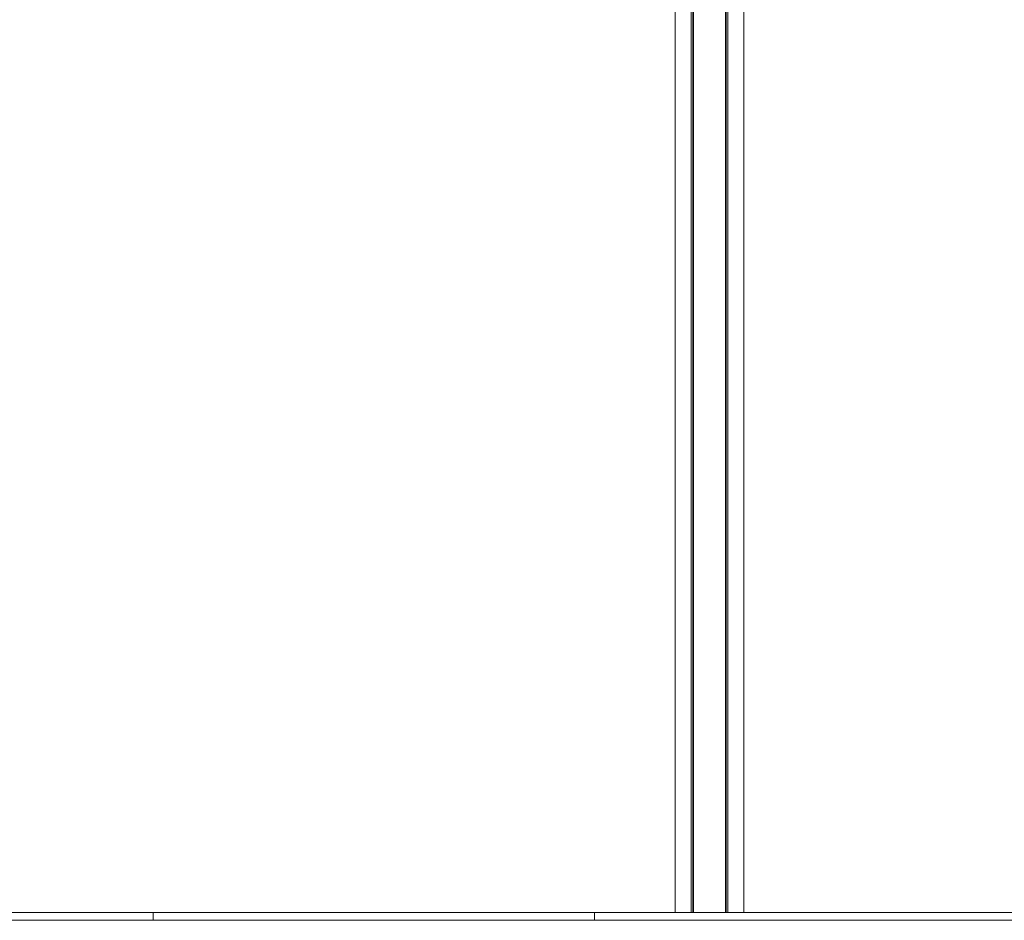
# Model space of a CAD drawing. Units: millimetres. Extents: x 1975 to 10600, y -34 to 9971.
# Drawn here: x 6287 to 7565, y 7633 to 8802 of the extents above; entities that cross this region are included whole.
import ezdxf

# ---------------------------------------------------------------- set-up
doc = ezdxf.new("R2010")
doc.units = ezdxf.units.MM
doc.header["$LTSCALE"] = 50

msp = doc.modelspace()

# ---------------------------------------------------------------- linework, layer by layer
at = {"color": 7, "linetype": 'Continuous', "lineweight": 18}
for p, q in [((7158.5, 9960.6), (7158.5, 7642.6)), ((7158.7, 9960.6), (7158.7, 7642.6)), ((7161.7, 9960.6), (7161.7, 7642.6)), ((7161.8, 9960.6), (7161.8, 7642.6)), ((7203, 9550.6), (7203, 7642.6)), ((7203.1, 9550.3), (7203.1, 7642.6)), ((7206.1, 9548.3), (7206.1, 7642.6)), ((7206.3, 9548.4), (7206.3, 7642.6)), ((7137.9, 9528.7), (7137.9, 7642.6)), ((7226.8, 9528.2), (7226.8, 7642.6)), ((6161.3, 7642.6), (6460.6, 7642.6)), ((6460.6, 7632.6), (6460.6, 7642.6)), ((6460.6, 7642.6), (7033, 7642.6)), ((7033, 7632.6), (7033, 7642.6)), ((7033, 7642.6), (7850.6, 7642.6)), ((6161.3, 7632.6), (6460.6, 7632.6)), ((6460.6, 7632.6), (7033, 7632.6)), ((7033, 7632.6), (7850.6, 7632.6))]:
    msp.add_line(p, q, dxfattribs=at)
at = {"color": 8, "linetype": 'Continuous', "lineweight": 18}
for p, q in [((7160.6, 9960.6), (7160.6, 7642.6)), ((7160.8, 9960.6), (7160.8, 7642.6)), ((7204, 9549.6), (7204, 7642.6)), ((7204.2, 9549.4), (7204.2, 7642.6))]:
    msp.add_line(p, q, dxfattribs=at)

doc.saveas('drawing.dxf')
